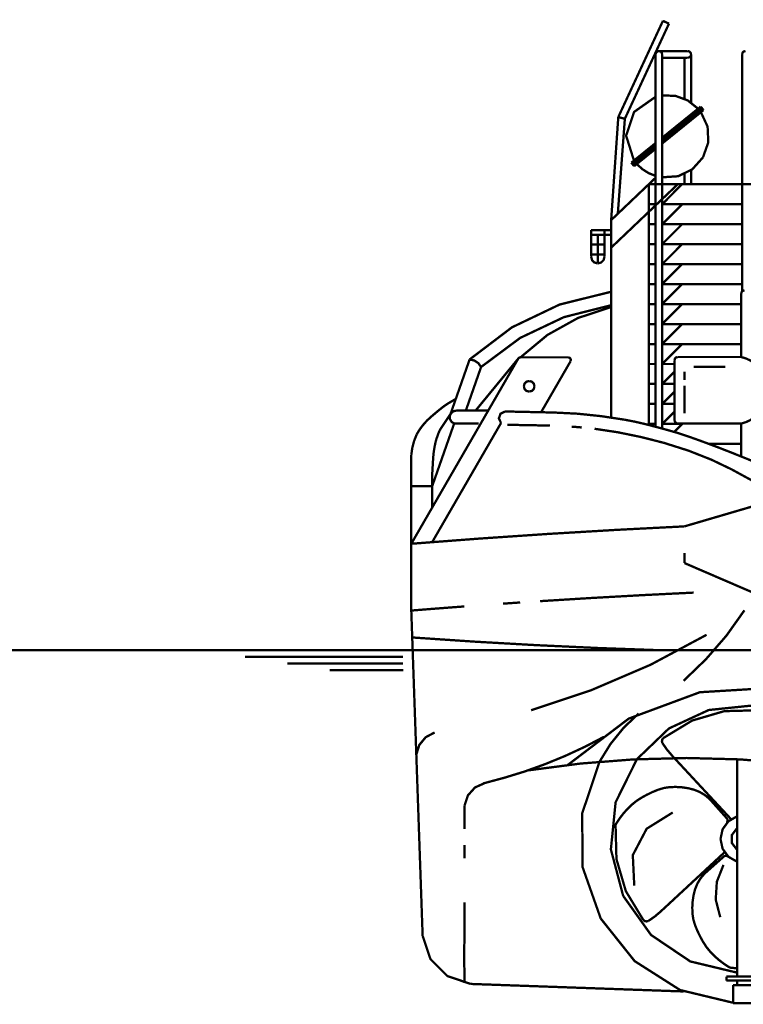
# Model space of a CAD drawing. Extents: x -3.89 to 4.28, y -4.99 to 4.73.
# Drawn here: x 1.13 to 2.07, y 0.82 to 2.1 of the extents above; entities that cross this region are included whole.
import ezdxf

# ---------------------------------------------------------------- set-up
doc = ezdxf.new("R2010")
doc.units = 0
doc.header["$LTSCALE"] = 0.000394
doc.layers.add('VRSTVA_1', color=7, linetype='CONTINUOUS')

msp = doc.modelspace()

# ---------------------------------------------------------------- linework, layer by layer
at = {"layer": 'VRSTVA_1', "color": 139, "linetype": 'CONTINUOUS', "const_width": 0.003}
for points in [[(1.905909, 1.972476), (1.963638, 2.097016)], [(1.91439, 1.970291), (1.971449, 2.093394)], [(1.963638, 2.097016), (1.971449, 2.093394)], [(1.958339, 2.057913), (1.95619, 2.057323), (1.954654, 2.05577), (1.954067, 2.053587)], [(1.954067, 1.571713), (1.954067, 2.053587)], [(1.995768, 2.057913), (1.958339, 2.057913)], [(1.962677, 2.053587), (1.962088, 2.05577), (1.960534, 2.057323), (1.958339, 2.057913)], [(1.962677, 1.569378), (1.962677, 2.053587)], [(2.000075, 2.053587), (1.999487, 2.05577), (1.997941, 2.057323), (1.995768, 2.057913)], [(1.995768, 2.049299), (1.997941, 2.049885), (1.999487, 2.051423), (2.000075, 2.053587)], [(2.000075, 2.053587), (2.000075, 1.991307)], [(2.070398, 2.057913), (2.068205, 2.057323), (2.066652, 2.05577), (2.066063, 2.053587)], [(2.066063, 2.053587), (2.066063, 1.746909)], [(1.995768, 2.049299), (1.962677, 2.049299)], [(1.991461, 2.049299), (1.991461, 1.996217)], [(2.009098, 1.983335), (1.995707, 1.99406), (1.979816, 1.999941), (1.962677, 2.00052)], [(1.954067, 1.998685), (1.926417, 1.979201), (1.916025, 1.948463), (1.926181, 1.916205)], [(1.962677, 1.945728), (2.012476, 1.98602)], [(1.962677, 1.942028), (2.014272, 1.983791)], [(1.962677, 1.938331), (2.016071, 1.981559)], [(2.012476, 1.98602), (2.016071, 1.981559)], [(2.015398, 1.920252), (2.022317, 1.939754), (2.021412, 1.960064), (2.01276, 1.978843)], [(1.896685, 1.839189), (1.905909, 1.972476)], [(1.905299, 1.847409), (1.91439, 1.970291)], [(1.91439, 1.970291), (1.905909, 1.972476)], [(1.922776, 1.913461), (1.954067, 1.93876)], [(1.924575, 1.911224), (1.954067, 1.935055)], [(1.926374, 1.908984), (1.954067, 1.93137)], [(1.922776, 1.913461), (1.926374, 1.908984)], [(1.929811, 1.911748), (1.936921, 1.905168), (1.945072, 1.900008), (1.954067, 1.896386)], [(1.962677, 1.894543), (1.983308, 1.89593), (2.001581, 1.904841), (2.015398, 1.920252)], [(1.991461, 1.898846), (1.991461, 1.885579)], [(2.000075, 1.90374), (2.000075, 1.885579)], [(1.896685, 1.839189), (1.954067, 1.89387)], [(1.896685, 1.803512), (1.982854, 1.885579)], [(1.945362, 1.885579), (2.499811, 1.885579)], [(1.945453, 1.885579), (1.954067, 1.885579)], [(1.945453, 1.57398), (1.945453, 1.885579)], [(1.962677, 1.885579), (2.066063, 1.885579)], [(1.988315, 1.885579), (1.962677, 1.859717)], [(1.945453, 1.859717), (1.954067, 1.859717)], [(1.988504, 1.859717), (1.962677, 1.833882)], [(1.962677, 1.859717), (2.066063, 1.859717)], [(1.896685, 1.583657), (1.896685, 1.839189)], [(1.945453, 1.833882), (1.954067, 1.833882)], [(1.962677, 1.833882), (2.066063, 1.833882)], [(1.988504, 1.833882), (1.962677, 1.808039)], [(1.888047, 1.826177), (1.870827, 1.826177)], [(1.870827, 1.826177), (1.870827, 1.791705)], [(1.888047, 1.826177), (1.896685, 1.826177)], [(1.888047, 1.826177), (1.888047, 1.791705)], [(1.888047, 1.820142), (1.870827, 1.820142)], [(1.879433, 1.820142), (1.879433, 1.783102)], [(1.888047, 1.820142), (1.896685, 1.820142)], [(1.896685, 1.805157), (1.896685, 1.815752)], [(1.945453, 1.808039), (1.954067, 1.808039)], [(1.962677, 1.808039), (2.066063, 1.808039)], [(1.988504, 1.808039), (1.962677, 1.782181)], [(1.888047, 1.807449), (1.870827, 1.807449)], [(1.888047, 1.794484), (1.870827, 1.794484)], [(1.879433, 1.783102), (1.87509, 1.78428), (1.872002, 1.787369), (1.870827, 1.791705)], [(1.888047, 1.791705), (1.886871, 1.787369), (1.88378, 1.78428), (1.879433, 1.783102)], [(1.945453, 1.782181), (1.954067, 1.782181)], [(1.962677, 1.782181), (2.066063, 1.782181)], [(1.988504, 1.782181), (1.962677, 1.756343)], [(1.713626, 1.658795), (1.768334, 1.700356), (1.829987, 1.729876), (1.896685, 1.746437)], [(1.945453, 1.756343), (1.954067, 1.756343)], [(1.988315, 1.756343), (1.962677, 1.73048)], [(1.962677, 1.756343), (2.066063, 1.756343)], [(2.064811, 1.74385), (2.065391, 1.746022), (2.066928, 1.747573), (2.069114, 1.748165)], [(2.064811, 1.661996), (2.064811, 1.74385)], [(1.728469, 1.649059), (1.778987, 1.68667), (1.835613, 1.71359), (1.896685, 1.729035)], [(1.896685, 1.729035), (1.835613, 1.71359), (1.778987, 1.68667), (1.728469, 1.649059)], [(1.779488, 1.661559), (1.814271, 1.690536), (1.853679, 1.712439), (1.896685, 1.726681)], [(1.779488, 1.661559), (1.814271, 1.690536), (1.853679, 1.712439), (1.896685, 1.726681)], [(1.896685, 1.726681), (1.896685, 1.729035)], [(1.945453, 1.73048), (1.954067, 1.73048)], [(1.988504, 1.73048), (1.962677, 1.704638)], [(1.962677, 1.73048), (2.064811, 1.73048)], [(1.945453, 1.704638), (1.954067, 1.704638)], [(1.988504, 1.704638), (1.962677, 1.678791)], [(1.962677, 1.704638), (2.064811, 1.704638)], [(1.945453, 1.678791), (1.954067, 1.678791)], [(1.962677, 1.678791), (2.064811, 1.678791)], [(1.638193, 1.420299), (1.7765, 1.659831)], [(1.688921, 1.58815), (1.713626, 1.658795)], [(1.713626, 1.658795), (1.719717, 1.657464), (1.724844, 1.654102), (1.728469, 1.649059)], [(1.721374, 1.592654), (1.7765, 1.659831)], [(1.721374, 1.592654), (1.739748, 1.615043), (1.758123, 1.637439), (1.7765, 1.659831)], [(1.7765, 1.659831), (1.777254, 1.660753), (1.778286, 1.661348), (1.779488, 1.661559)], [(1.7765, 1.659831), (1.777254, 1.660753), (1.778286, 1.661348), (1.779488, 1.661559)], [(1.779488, 1.661559), (1.841173, 1.661559)], [(1.806091, 1.59052), (1.84413, 1.656394)], [(1.841173, 1.661559), (1.843403, 1.660728), (1.844535, 1.658749), (1.84413, 1.656394)], [(1.978642, 1.657693), (1.979223, 1.659871), (1.980761, 1.661411), (1.982949, 1.661996)], [(1.978642, 1.58015), (1.978642, 1.657693)], [(2.064811, 1.661996), (1.982949, 1.661996)], [(2.064811, 1.661996), (2.071193, 1.660073), (2.077041, 1.657267), (2.082543, 1.653504)], [(1.708744, 1.592654), (1.728469, 1.649059)], [(1.728469, 1.649059), (1.721907, 1.630258), (1.715329, 1.611455), (1.708744, 1.592654)], [(1.945453, 1.652937), (1.954067, 1.652937)], [(1.978642, 1.652937), (1.962677, 1.652937), (1.962677, 1.627102), (1.978642, 1.643051)], [(1.962677, 1.652937), (1.978642, 1.652937)], [(1.978642, 1.643051), (1.962677, 1.627102)], [(1.991528, 1.632283), (1.991528, 1.643087)], [(2.044315, 1.649091), (2.003287, 1.649091)], [(1.790669, 1.63098), (1.787179, 1.630042), (1.784702, 1.627576), (1.78376, 1.624102)], [(1.797543, 1.624102), (1.796604, 1.627576), (1.794136, 1.630042), (1.790669, 1.63098)], [(1.78376, 1.624102), (1.784702, 1.620618), (1.787179, 1.61814), (1.790669, 1.617197)], [(1.790669, 1.617197), (1.794136, 1.61814), (1.796604, 1.620618), (1.797543, 1.624102)], [(1.945453, 1.627102), (1.954067, 1.627102)], [(1.978642, 1.627102), (1.962677, 1.627102), (1.962677, 1.601236), (1.978642, 1.617331)], [(1.962677, 1.627102), (1.978642, 1.627102)], [(1.978642, 1.617331), (1.962677, 1.601236)], [(1.991528, 1.589063), (1.991528, 1.625079)], [(1.686449, 1.602291), (1.689556, 1.604102), (1.692657, 1.605912), (1.695764, 1.60772)], [(1.667173, 1.587488), (1.673403, 1.592728), (1.679744, 1.597783), (1.686449, 1.602291)], [(1.696508, 1.592654), (1.692583, 1.591726), (1.689568, 1.589198), (1.687961, 1.585496)], [(1.696441, 1.592654), (1.737693, 1.592654)], [(1.708744, 1.592654), (1.721374, 1.592654)], [(1.759504, 1.59152), (1.753557, 1.588551), (1.751477, 1.582614), (1.754268, 1.576567)], [(1.822378, 1.590154), (1.80143, 1.590607), (1.780473, 1.591061), (1.759504, 1.59152)], [(1.945453, 1.601236), (1.954067, 1.601236)], [(1.978642, 1.601236), (1.962677, 1.601236), (1.962677, 1.575402), (1.978642, 1.591354)], [(1.962677, 1.601236), (1.978642, 1.601236)], [(1.978642, 1.591354), (1.962677, 1.575402)], [(1.655283, 1.576236), (1.659043, 1.580223), (1.663025, 1.583938), (1.667173, 1.587488)], [(1.676165, 1.569177), (1.680429, 1.575495), (1.684679, 1.581816), (1.688921, 1.58815)], [(1.687961, 1.585496), (1.688248, 1.581478), (1.690249, 1.578092), (1.693642, 1.575906)], [(1.91426, 1.580823), (1.883735, 1.585448), (1.853118, 1.588623), (1.822378, 1.590154)], [(1.953811, 1.57178), (1.940723, 1.575183), (1.927563, 1.578241), (1.91426, 1.580823)], [(1.982949, 1.575827), (1.980761, 1.576419), (1.979223, 1.577972), (1.978642, 1.58015)], [(2.081677, 1.583657), (2.076404, 1.580209), (2.070832, 1.577624), (2.064811, 1.575827)], [(1.645197, 1.561827), (1.648205, 1.566861), (1.65157, 1.571664), (1.655283, 1.576236)], [(1.665244, 1.422437), (1.754268, 1.576567)], [(1.665244, 1.494866), (1.693642, 1.575906)], [(1.671988, 1.559539), (1.673188, 1.562854), (1.674499, 1.566117), (1.676165, 1.569177)], [(1.693642, 1.575906), (1.72513, 1.575906)], [(1.817398, 1.573146), (1.799186, 1.573596), (1.780875, 1.573926), (1.762492, 1.57428)], [(1.858713, 1.570823), (1.854367, 1.571194), (1.850007, 1.571529), (1.845638, 1.571827)], [(1.964571, 1.550984), (1.934952, 1.558522), (1.905168, 1.564615), (1.875161, 1.56911)], [(1.945453, 1.575402), (1.954067, 1.575402)], [(1.996091, 1.559311), (1.982137, 1.563852), (1.968019, 1.567919), (1.953811, 1.57178)], [(1.988504, 1.575402), (1.962677, 1.575402), (1.962677, 1.569378)], [(1.978161, 1.565031), (1.988504, 1.575402), (1.962677, 1.575402), (1.962677, 1.569378)], [(1.962677, 1.575402), (1.98828, 1.575402)], [(1.962677, 1.569378), (1.967842, 1.567968), (1.972999, 1.566523), (1.978161, 1.565031)], [(1.978161, 1.565031), (1.981607, 1.568488), (1.985059, 1.571945), (1.988504, 1.575402)], [(1.988504, 1.575402), (1.978161, 1.565031)], [(2.064811, 1.575827), (1.982949, 1.575827)], [(2.064811, 1.533228), (2.064811, 1.575827)], [(1.638193, 1.535264), (1.639487, 1.544423), (1.641803, 1.553224), (1.645197, 1.561827)], [(1.66974, 1.552453), (1.670395, 1.554843), (1.671163, 1.557196), (1.671988, 1.559539)], [(2.053531, 1.537783), (2.034491, 1.545234), (2.015344, 1.552396), (1.996091, 1.559311)], [(1.666528, 1.532205), (1.667205, 1.539), (1.668315, 1.545749), (1.66974, 1.552453)], [(2.05215, 1.51672), (2.02621, 1.529158), (1.996594, 1.540843), (1.964571, 1.550984)], [(2.023043, 1.549555), (2.064811, 1.549555)], [(1.638193, 1.535264), (1.638193, 1.420299)], [(1.665244, 1.51039), (1.665684, 1.517654), (1.666109, 1.524928), (1.666528, 1.532205)], [(2.16376, 1.493346), (2.127016, 1.508152), (2.090278, 1.522964), (2.053531, 1.537783)], [(2.16376, 1.449528), (2.121916, 1.477078), (2.082513, 1.500183), (2.05215, 1.51672)], [(1.665244, 1.467213), (1.665244, 1.51039)], [(1.638193, 1.494866), (1.665244, 1.494866)], [(1.991461, 1.442787), (2.1175, 1.479783)], [(1.638193, 1.420299), (1.726444, 1.427008), (1.814731, 1.432992), (1.903066, 1.438251), (1.991461, 1.442787)], [(1.638193, 1.420299), (1.638193, 1.333862)], [(1.991461, 1.395346), (1.991461, 1.408276)], [(2.16376, 1.321028), (1.991461, 1.395346)], [(1.804835, 1.34602), (1.87102, 1.350118), (1.937211, 1.353804), (2.003417, 1.357087)], [(1.638193, 1.333862), (1.661078, 1.335694), (1.683976, 1.337469), (1.706882, 1.339193)], [(1.756713, 1.34278), (1.764141, 1.343294), (1.771586, 1.343801), (1.779035, 1.344315)], [(1.638193, 1.333862), (1.652878, 0.912783)], [(2.069016, 1.334154), (2.045711, 1.301321), (2.019335, 1.270928), (1.990437, 1.243004)], [(1.961843, 1.282441), (1.881157, 1.285322), (1.800532, 1.289046), (1.719956, 1.293617), (1.639417, 1.299035)], [(1.961843, 1.282441), (1.881157, 1.285322), (1.800532, 1.289046), (1.719956, 1.293617), (1.639417, 1.299035)], [(1.639417, 1.299035), (1.639607, 1.293509), (1.639799, 1.287978), (1.639992, 1.282441)], [(2.02015, 1.302504), (1.94774, 1.263755), (1.871047, 1.230873), (1.793173, 1.204902)], [(-3.787969, 1.282441), (1.369067, 1.282441)], [(1.284988, 1.282441), (3.719614, 1.282441)], [(1.423004, 1.273831), (1.627366, 1.273831)], [(1.639992, 1.282441), (1.961843, 1.282441)], [(1.477717, 1.265224), (1.627657, 1.265224)], [(1.532461, 1.256594), (1.627945, 1.256594)], [(2.110299, 1.234169), (2.011375, 1.228151), (1.91944, 1.194021), (1.840563, 1.134031)], [(2.080067, 1.211043), (2.022908, 1.205152), (1.971435, 1.181295), (1.929969, 1.141469)], [(1.93222, 1.200697), (1.912739, 1.182048), (1.895809, 1.161131), (1.881622, 1.138193)], [(2.086591, 1.204787), (2.043015, 1.203683), (2.001539, 1.191525), (1.964283, 1.168937)], [(1.644685, 1.147476), (1.648618, 1.160002), (1.656836, 1.169926), (1.668394, 1.176102)], [(1.887339, 1.170429), (1.862502, 1.157457), (1.837159, 1.1457), (1.811228, 1.135075)], [(1.963, 1.162335), (1.962332, 1.164678), (1.962786, 1.167011), (1.964283, 1.168937)], [(1.978161, 1.142961), (1.968618, 1.154189), (1.963, 1.16235)], [(1.811228, 1.135075), (1.784403, 1.125439), (1.758648, 1.117507), (1.731138, 1.11011)], [(2.400024, 1.074933), (2.334213, 1.096078), (2.267431, 1.113205), (2.199872, 1.126391), (2.131729, 1.13571), (2.063194, 1.141241), (1.99446, 1.143058), (1.92572, 1.141239), (1.857168, 1.13586), (1.788996, 1.126996)], [(1.881622, 1.138193), (1.859213, 1.071361), (1.859749, 1.001787), (1.883193, 0.935307)], [(1.929969, 1.141469), (1.902438, 1.085714), (1.89632, 1.024779), (1.912205, 0.964657)], [(2.051764, 1.063846), (1.978386, 1.142961)], [(2.059508, 1.141437), (2.059508, 0.860161)], [(1.707106, 1.081421), (1.71146, 1.094692), (1.720583, 1.104885), (1.733291, 1.110657)], [(1.90311, 1.05789), (1.907453, 1.064539), (1.912205, 1.070835), (1.917413, 1.076795), (1.923063, 1.082303), (1.929201, 1.087283), (1.935819, 1.091606), (1.94276, 1.095413), (1.949921, 1.098886), (1.957244, 1.101921), (1.964795, 1.104201), (1.972606, 1.10539), (1.980508, 1.105583), (1.988445, 1.105098), (1.996283, 1.103957), (2.003961, 1.101965), (2.011346, 1.09898), (2.018126, 1.094929), (2.024169, 1.089807)], [(2.045051, 1.066307), (2.024169, 1.089807)], [(1.707106, 1.081421), (1.70712, 1.071351), (1.707113, 1.061283), (1.707106, 1.05122)], [(1.976299, 1.07252), (1.942581, 1.051503), (1.92469, 1.017389), (1.926567, 0.977685)], [(1.902409, 1.055819), (1.902547, 1.056549), (1.902779, 1.057237), (1.90311, 1.057902)], [(2.059508, 1.067594), (2.048291, 1.061117), (2.040823, 1.050865), (2.03811, 1.038209)], [(2.045051, 1.066307), (2.046834, 1.064267), (2.047296, 1.06169), (2.046339, 1.059177)], [(1.902409, 1.055819), (1.903516, 1.01223), (1.915673, 0.970745), (1.93826, 0.933476)], [(2.059508, 1.052232), (2.052891, 1.04346), (2.052891, 1.032941), (2.059508, 1.024189)], [(2.03811, 1.038209), (2.040823, 1.025542), (2.048291, 1.015282), (2.059508, 1.008815)], [(1.707106, 1.030488), (1.707106, 1.013217)], [(2.043346, 1.020992), (1.967528, 0.950665), (1.960394, 0.944094), (1.953008, 0.937827), (1.944882, 0.932224)], [(2.040906, 1.01428), (2.01739, 0.993343)], [(2.040906, 1.01428), (2.042941, 1.016048), (2.045511, 1.0165), (2.048039, 1.015528)], [(2.049291, 0.872307), (2.042638, 0.876646), (2.036346, 0.881413), (2.030398, 0.886602), (2.024874, 0.892276), (2.019894, 0.898425), (2.015591, 0.905028), (2.011799, 0.911969), (2.008331, 0.91913), (2.005276, 0.926488), (2.002996, 0.933992), (2.001807, 0.941831), (2.001618, 0.949748), (2.002098, 0.957669), (2.003252, 0.965492), (2.005213, 0.973169), (2.008232, 0.980559), (2.01228, 0.987339), (2.01739, 0.993343)], [(2.041969, 1.004752), (2.033365, 0.982932), (2.031922, 0.959789), (2.037756, 0.937059)], [(1.707071, 0.956146), (1.707143, 0.938753), (1.707142, 0.921366), (1.706846, 0.90398)], [(1.912205, 0.964657), (1.948289, 0.91402), (1.99905, 0.879765), (2.059508, 0.865272)], [(1.883193, 0.935307), (1.927107, 0.880156), (1.985801, 0.842781), (2.054366, 0.826299)], [(1.944882, 0.932224), (1.942535, 0.931544), (1.940197, 0.931986), (1.93826, 0.933476)], [(1.652878, 0.912783), (1.663043, 0.882742), (1.684925, 0.860844), (1.714949, 0.850654)], [(1.706846, 0.90398), (1.70661, 0.895294), (1.706486, 0.886607), (1.706591, 0.877925)], [(1.706591, 0.877925), (1.706894, 0.869242), (1.707133, 0.860559), (1.707071, 0.85187)], [(2.051409, 0.871618), (2.050669, 0.871757), (2.049969, 0.871994), (2.049291, 0.872343)], [(2.051409, 0.871618), (2.05411, 0.871361), (2.05681, 0.871143), (2.059508, 0.870972)], [(2.045724, 0.860161), (2.069016, 0.860161)], [(2.045724, 0.860161), (2.045724, 0.854992)], [(2.045724, 0.854992), (2.078465, 0.854992)], [(2.059508, 0.854992), (2.059508, 0.849126)], [(2.092248, 0.860161), (2.069016, 0.860161)], [(2.092248, 0.854992), (2.069016, 0.854992)], [(1.990339, 0.840917), (1.714949, 0.850654)], [(2.054366, 0.849126), (2.083634, 0.849126)], [(2.054366, 0.849126), (2.054366, 0.825787)], [(2.054366, 0.825787), (2.083634, 0.825787)]]:
    msp.add_lwpolyline(points, dxfattribs=at)
for points in [[(1.988315, 1.885579), (1.962677, 1.885579), (1.962677, 1.859717)], [(1.988504, 1.859717), (1.962677, 1.859717), (1.962677, 1.833882)], [(1.988504, 1.833882), (1.962677, 1.833882), (1.962677, 1.808039)], [(1.988504, 1.808039), (1.962677, 1.808039), (1.962677, 1.782181)], [(1.988504, 1.782181), (1.962677, 1.782181), (1.962677, 1.756343)], [(1.988315, 1.756343), (1.962677, 1.756343), (1.962677, 1.73048)], [(1.988504, 1.73048), (1.962677, 1.73048), (1.962677, 1.704638)], [(1.988504, 1.704638), (1.962677, 1.704638), (1.962677, 1.678791)], [(1.988504, 1.678791), (1.962677, 1.678791), (1.962677, 1.652937)], [(1.978642, 1.643051), (1.978642, 1.652937), (1.962677, 1.652937), (1.962677, 1.627102)], [(1.978642, 1.617331), (1.978642, 1.627102), (1.962677, 1.627102), (1.962677, 1.601236)], [(1.978642, 1.591354), (1.978642, 1.601236), (1.962677, 1.601236), (1.962677, 1.575402)]]:
    msp.add_lwpolyline(points, close=True, dxfattribs=at)

doc.saveas('drawing.dxf')
